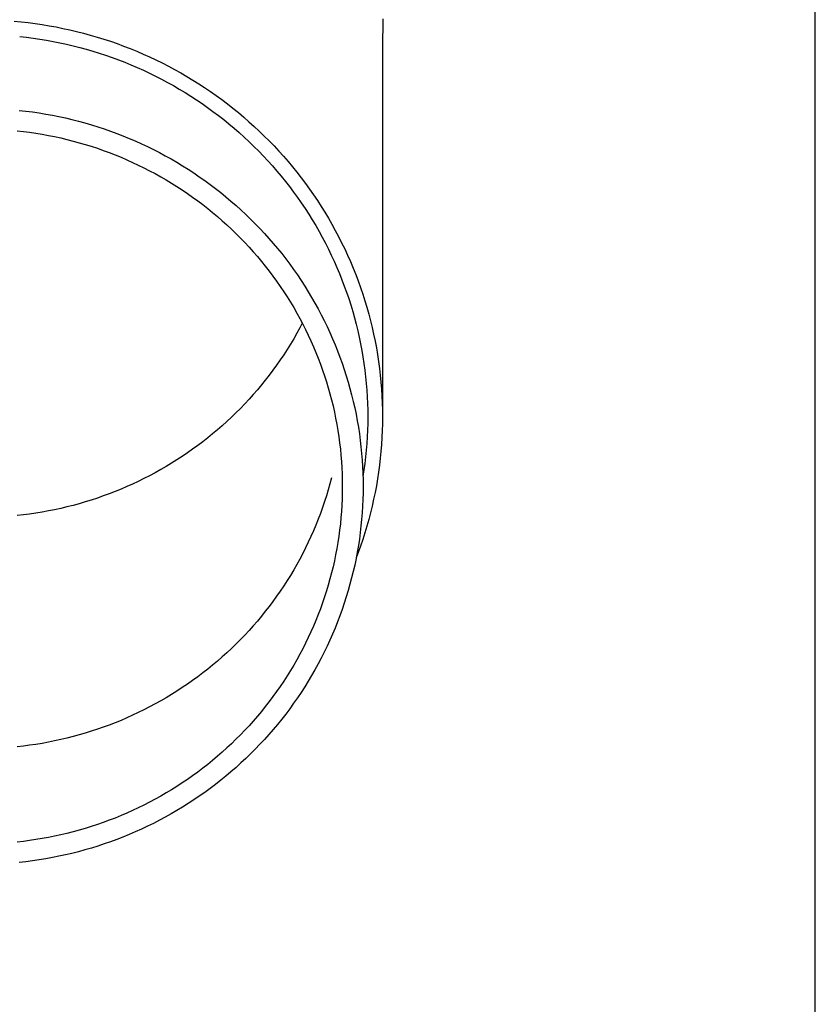
# Model space of a CAD drawing. Units: millimetres. Extents: x 0 to 42050, y 0 to 29700.
# Drawn here: x 5839 to 5899, y 3970 to 4044 of the extents above; entities that cross this region are included whole.
import ezdxf

# ---------------------------------------------------------------- set-up
doc = ezdxf.new("R2010")
doc.units = ezdxf.units.MM
doc.layers.add('YKK_13', color=4, linetype='Continuous', lineweight=30)
doc.layers.add('YKK_A1', color=4, linetype='Continuous', lineweight=30)

msp = doc.modelspace()

# ---------------------------------------------------------------- linework, layer by layer
at = {"layer": 'YKK_13'}
for p, q in [((5838.971, 4043.57), (5839.494, 4043.52)), ((5839.494, 4043.52), (5840.017, 4043.462)), ((5840.017, 4043.462), (5840.539, 4043.394)), ((5866.532, 4043.742), (5866.493, 4041.581)), ((5840.539, 4043.394), (5841.059, 4043.318)), ((5841.059, 4043.318), (5841.578, 4043.232)), ((5841.578, 4043.232), (5842.096, 4043.138)), ((5842.096, 4043.138), (5842.611, 4043.034)), ((5842.611, 4043.034), (5843.125, 4042.922)), ((5843.125, 4042.922), (5843.637, 4042.801)), ((5843.637, 4042.801), (5844.146, 4042.671)), ((5839.379, 4042.426), (5839.883, 4042.37)), ((5839.883, 4042.37), (5840.386, 4042.305)), ((5840.386, 4042.305), (5840.887, 4042.231)), ((5840.887, 4042.231), (5841.387, 4042.149)), ((5841.387, 4042.149), (5841.886, 4042.058)), ((5841.886, 4042.058), (5842.383, 4041.958)), ((5842.383, 4041.958), (5842.878, 4041.85)), ((5844.146, 4042.671), (5844.653, 4042.533)), ((5844.653, 4042.533), (5845.158, 4042.386)), ((5845.158, 4042.386), (5845.66, 4042.23)), ((5845.66, 4042.23), (5846.159, 4042.066)), ((5846.159, 4042.066), (5846.655, 4041.893)), ((5842.878, 4041.85), (5843.371, 4041.734)), ((5843.371, 4041.734), (5843.862, 4041.609)), ((5843.862, 4041.609), (5844.35, 4041.476)), ((5844.35, 4041.476), (5844.836, 4041.334)), ((5844.836, 4041.334), (5845.32, 4041.184)), ((5846.655, 4041.893), (5847.148, 4041.711)), ((5847.148, 4041.711), (5847.637, 4041.521)), ((5847.637, 4041.521), (5848.123, 4041.323)), ((5848.123, 4041.323), (5848.606, 4041.116)), ((5866.493, 4041.579), (5866.493, 4013.993)), ((5845.32, 4041.184), (5845.801, 4041.025)), ((5845.801, 4041.025), (5846.279, 4040.859)), ((5846.279, 4040.859), (5846.754, 4040.684)), ((5846.754, 4040.684), (5847.225, 4040.501)), ((5847.225, 4040.501), (5847.694, 4040.31)), ((5848.606, 4041.116), (5849.085, 4040.901)), ((5849.085, 4040.901), (5849.56, 4040.678)), ((5849.56, 4040.678), (5850.031, 4040.447)), ((5847.694, 4040.31), (5848.159, 4040.111)), ((5848.159, 4040.111), (5848.62, 4039.904)), ((5848.62, 4039.904), (5849.078, 4039.69)), ((5850.031, 4040.447), (5850.498, 4040.208)), ((5850.498, 4040.208), (5850.96, 4039.961)), ((5850.96, 4039.961), (5851.418, 4039.705)), ((5849.078, 4039.69), (5849.531, 4039.467)), ((5849.531, 4039.467), (5849.981, 4039.237)), ((5849.981, 4039.237), (5850.427, 4038.998)), ((5851.418, 4039.705), (5851.871, 4039.442)), ((5851.871, 4039.442), (5852.32, 4039.172)), ((5852.32, 4039.172), (5852.764, 4038.893)), ((5850.427, 4038.998), (5850.868, 4038.753)), ((5850.868, 4038.753), (5851.305, 4038.499)), ((5851.305, 4038.499), (5851.737, 4038.239)), ((5852.764, 4038.893), (5853.203, 4038.607)), ((5853.203, 4038.607), (5853.636, 4038.314)), ((5853.636, 4038.314), (5854.065, 4038.013)), ((5851.737, 4038.239), (5852.165, 4037.971)), ((5852.165, 4037.971), (5852.587, 4037.695)), ((5852.587, 4037.695), (5853.005, 4037.413)), ((5854.065, 4038.013), (5854.488, 4037.705)), ((5854.488, 4037.705), (5854.905, 4037.389)), ((5839.343, 4036.904), (5839.841, 4036.848)), ((5839.841, 4036.848), (5840.337, 4036.783)), ((5853.005, 4037.413), (5853.418, 4037.123)), ((5853.418, 4037.123), (5853.826, 4036.826)), ((5853.826, 4036.826), (5854.228, 4036.522)), ((5854.905, 4037.389), (5855.317, 4037.067)), ((5855.317, 4037.067), (5855.723, 4036.737)), ((5840.337, 4036.783), (5840.833, 4036.711)), ((5840.833, 4036.711), (5841.327, 4036.629)), ((5841.327, 4036.629), (5841.819, 4036.539)), ((5841.819, 4036.539), (5842.31, 4036.441)), ((5842.31, 4036.441), (5842.799, 4036.334)), ((5842.799, 4036.334), (5843.286, 4036.219)), ((5843.286, 4036.219), (5843.771, 4036.095)), ((5843.771, 4036.095), (5844.254, 4035.963)), ((5854.228, 4036.522), (5854.625, 4036.212)), ((5854.625, 4036.212), (5855.016, 4035.894)), ((5855.723, 4036.737), (5856.123, 4036.4)), ((5856.123, 4036.4), (5856.517, 4036.057)), ((5839.181, 4035.377), (5839.652, 4035.324)), ((5844.254, 4035.963), (5844.734, 4035.823)), ((5844.734, 4035.823), (5845.212, 4035.675)), ((5845.212, 4035.675), (5845.687, 4035.518)), ((5845.687, 4035.518), (5846.159, 4035.353)), ((5846.159, 4035.353), (5846.628, 4035.181)), ((5855.016, 4035.894), (5855.401, 4035.57)), ((5855.401, 4035.57), (5855.781, 4035.24)), ((5856.517, 4036.057), (5856.905, 4035.707)), ((5856.905, 4035.707), (5857.287, 4035.35)), ((5857.287, 4035.35), (5857.662, 4034.987)), ((5839.652, 4035.324), (5840.121, 4035.263)), ((5840.121, 4035.263), (5840.59, 4035.194)), ((5840.59, 4035.194), (5841.057, 4035.117)), ((5841.057, 4035.117), (5841.523, 4035.032)), ((5841.523, 4035.032), (5841.988, 4034.939)), ((5841.988, 4034.939), (5842.45, 4034.838)), ((5842.45, 4034.838), (5842.911, 4034.729)), ((5842.911, 4034.729), (5843.37, 4034.612)), ((5843.37, 4034.612), (5843.826, 4034.488)), ((5846.628, 4035.181), (5847.094, 4035)), ((5847.094, 4035), (5847.557, 4034.811)), ((5847.557, 4034.811), (5848.016, 4034.614)), ((5848.016, 4034.614), (5848.472, 4034.409)), ((5855.781, 4035.24), (5856.155, 4034.902)), ((5856.155, 4034.902), (5856.523, 4034.559)), ((5857.662, 4034.987), (5858.031, 4034.617)), ((5858.031, 4034.617), (5858.393, 4034.242)), ((5843.826, 4034.488), (5844.281, 4034.355)), ((5844.281, 4034.355), (5844.733, 4034.215)), ((5844.733, 4034.215), (5845.182, 4034.067)), ((5845.182, 4034.067), (5845.629, 4033.911)), ((5845.629, 4033.911), (5846.073, 4033.748)), ((5848.472, 4034.409), (5848.924, 4034.197)), ((5848.924, 4034.197), (5849.372, 4033.977)), ((5849.372, 4033.977), (5849.817, 4033.749)), ((5856.523, 4034.559), (5856.884, 4034.209)), ((5856.884, 4034.209), (5857.24, 4033.853)), ((5858.393, 4034.242), (5858.749, 4033.86)), ((5858.749, 4033.86), (5859.097, 4033.471)), ((5846.073, 4033.748), (5846.514, 4033.577)), ((5846.514, 4033.577), (5846.951, 4033.398)), ((5846.951, 4033.398), (5847.386, 4033.212)), ((5847.386, 4033.212), (5847.817, 4033.018)), ((5849.817, 4033.749), (5850.257, 4033.513)), ((5850.257, 4033.513), (5850.693, 4033.27)), ((5850.693, 4033.27), (5851.125, 4033.02)), ((5857.24, 4033.853), (5857.589, 4033.491)), ((5857.589, 4033.491), (5857.931, 4033.124)), ((5857.931, 4033.124), (5858.267, 4032.75)), ((5859.097, 4033.471), (5859.439, 4033.077)), ((5847.817, 4033.018), (5848.245, 4032.817)), ((5848.245, 4032.817), (5848.669, 4032.609)), ((5848.669, 4032.609), (5849.089, 4032.394)), ((5849.089, 4032.394), (5849.506, 4032.171)), ((5851.125, 4033.02), (5851.552, 4032.762)), ((5851.552, 4032.762), (5851.974, 4032.497)), ((5851.974, 4032.497), (5852.392, 4032.225)), ((5858.267, 4032.75), (5858.597, 4032.37)), ((5859.439, 4033.077), (5859.774, 4032.678)), ((5859.774, 4032.678), (5860.101, 4032.272)), ((5849.506, 4032.171), (5849.918, 4031.941)), ((5849.918, 4031.941), (5850.326, 4031.704)), ((5850.326, 4031.704), (5850.73, 4031.46)), ((5852.392, 4032.225), (5852.805, 4031.945)), ((5852.805, 4031.945), (5853.212, 4031.659)), ((5853.212, 4031.659), (5853.615, 4031.365)), ((5858.597, 4032.37), (5858.919, 4031.985)), ((5858.919, 4031.985), (5859.235, 4031.595)), ((5860.101, 4032.272), (5860.422, 4031.861)), ((5860.422, 4031.861), (5860.735, 4031.444)), ((5850.73, 4031.46), (5851.13, 4031.21)), ((5851.13, 4031.21), (5851.525, 4030.952)), ((5851.525, 4030.952), (5851.916, 4030.688)), ((5853.615, 4031.365), (5854.012, 4031.065)), ((5854.012, 4031.065), (5854.404, 4030.757)), ((5859.235, 4031.595), (5859.543, 4031.199)), ((5859.543, 4031.199), (5859.845, 4030.798)), ((5860.735, 4031.444), (5861.04, 4031.023)), ((5861.04, 4031.023), (5861.338, 4030.596)), ((5851.916, 4030.688), (5852.301, 4030.417)), ((5852.301, 4030.417), (5852.682, 4030.139)), ((5854.404, 4030.757), (5854.791, 4030.444)), ((5854.791, 4030.444), (5855.172, 4030.123)), ((5859.845, 4030.798), (5860.139, 4030.392)), ((5860.139, 4030.392), (5860.426, 4029.98)), ((5861.338, 4030.596), (5861.629, 4030.163)), ((5852.682, 4030.139), (5853.058, 4029.855)), ((5853.058, 4029.855), (5853.429, 4029.565)), ((5853.429, 4029.565), (5853.795, 4029.268)), ((5855.172, 4030.123), (5855.547, 4029.796)), ((5855.547, 4029.796), (5855.916, 4029.463)), ((5855.916, 4029.463), (5856.28, 4029.123)), ((5860.426, 4029.98), (5860.706, 4029.564)), ((5860.706, 4029.564), (5860.979, 4029.143)), ((5861.629, 4030.163), (5861.912, 4029.726)), ((5861.912, 4029.726), (5862.187, 4029.285)), ((5853.795, 4029.268), (5854.155, 4028.965)), ((5854.155, 4028.965), (5854.51, 4028.655)), ((5856.28, 4029.123), (5856.637, 4028.777)), ((5856.637, 4028.777), (5856.988, 4028.425)), ((5860.979, 4029.143), (5861.244, 4028.718)), ((5861.244, 4028.718), (5861.501, 4028.288)), ((5862.187, 4029.285), (5862.454, 4028.838)), ((5862.454, 4028.838), (5862.713, 4028.387)), ((5854.51, 4028.655), (5854.859, 4028.34)), ((5854.859, 4028.34), (5855.203, 4028.019)), ((5855.203, 4028.019), (5855.541, 4027.692)), ((5856.988, 4028.425), (5857.333, 4028.067)), ((5857.333, 4028.067), (5857.671, 4027.703)), ((5861.501, 4028.288), (5861.751, 4027.854)), ((5862.713, 4028.387), (5862.964, 4027.932)), ((5855.541, 4027.692), (5855.873, 4027.359)), ((5855.873, 4027.359), (5856.199, 4027.02)), ((5857.671, 4027.703), (5858.003, 4027.334)), ((5858.003, 4027.334), (5858.328, 4026.958)), ((5861.751, 4027.854), (5861.993, 4027.415)), ((5861.993, 4027.415), (5862.227, 4026.973)), ((5862.964, 4027.932), (5863.207, 4027.472)), ((5863.207, 4027.472), (5863.442, 4027.008)), ((5856.199, 4027.02), (5856.519, 4026.676)), ((5856.519, 4026.676), (5856.833, 4026.327)), ((5858.328, 4026.958), (5858.647, 4026.578)), ((5858.647, 4026.578), (5858.959, 4026.191)), ((5862.227, 4026.973), (5862.453, 4026.526)), ((5862.453, 4026.526), (5862.671, 4026.076)), ((5863.442, 4027.008), (5863.668, 4026.541)), ((5863.668, 4026.541), (5863.886, 4026.069)), ((5856.833, 4026.327), (5857.141, 4025.972)), ((5857.141, 4025.972), (5857.442, 4025.612)), ((5858.959, 4026.191), (5859.264, 4025.8)), ((5859.264, 4025.8), (5859.562, 4025.403)), ((5862.671, 4026.076), (5862.881, 4025.622)), ((5863.886, 4026.069), (5864.096, 4025.594)), ((5857.442, 4025.612), (5857.737, 4025.246)), ((5857.737, 4025.246), (5858.026, 4024.876)), ((5859.562, 4025.403), (5859.853, 4025.001)), ((5862.881, 4025.622), (5863.084, 4025.164)), ((5863.084, 4025.164), (5863.278, 4024.703)), ((5864.096, 4025.594), (5864.298, 4025.115)), ((5864.298, 4025.115), (5864.49, 4024.633)), ((5858.026, 4024.876), (5858.308, 4024.501)), ((5858.308, 4024.501), (5858.583, 4024.121)), ((5859.853, 4025.001), (5860.136, 4024.595)), ((5860.136, 4024.595), (5860.413, 4024.183)), ((5863.278, 4024.703), (5863.463, 4024.239)), ((5864.49, 4024.633), (5864.675, 4024.148)), ((5858.583, 4024.121), (5858.851, 4023.736)), ((5858.851, 4023.736), (5859.113, 4023.347)), ((5860.413, 4024.183), (5860.682, 4023.767)), ((5860.682, 4023.767), (5860.944, 4023.346)), ((5863.463, 4024.239), (5863.641, 4023.771)), ((5863.641, 4023.771), (5863.81, 4023.301)), ((5864.675, 4024.148), (5864.85, 4023.659)), ((5864.85, 4023.659), (5865.017, 4023.168)), ((5859.113, 4023.347), (5859.367, 4022.954)), ((5859.367, 4022.954), (5859.615, 4022.556)), ((5860.944, 4023.346), (5861.198, 4022.921)), ((5861.198, 4022.921), (5861.445, 4022.492)), ((5863.81, 4023.301), (5863.971, 4022.828)), ((5863.971, 4022.828), (5864.124, 4022.352)), ((5865.017, 4023.168), (5865.176, 4022.674)), ((5859.615, 4022.556), (5859.856, 4022.154)), ((5859.856, 4022.154), (5860.089, 4021.747)), ((5861.445, 4022.492), (5861.684, 4022.058)), ((5864.124, 4022.352), (5864.268, 4021.874)), ((5865.176, 4022.674), (5865.325, 4022.177)), ((5865.325, 4022.177), (5865.466, 4021.677)), ((5860.089, 4021.747), (5860.315, 4021.337)), ((5861.684, 4022.058), (5861.915, 4021.62)), ((5861.915, 4021.62), (5862.138, 4021.179)), ((5864.268, 4021.874), (5864.403, 4021.393)), ((5864.403, 4021.393), (5864.53, 4020.91)), ((5865.466, 4021.677), (5865.597, 4021.176)), ((5860.315, 4020.644), (5860.089, 4020.234)), ((5860.315, 4021.337), (5860.534, 4020.923)), ((5860.498, 4020.991), (5860.315, 4020.644)), ((5860.534, 4020.923), (5860.745, 4020.506)), ((5862.138, 4021.179), (5862.354, 4020.733)), ((5862.354, 4020.733), (5862.562, 4020.284)), ((5864.53, 4020.91), (5864.648, 4020.424)), ((5865.597, 4021.176), (5865.72, 4020.672)), ((5865.72, 4020.672), (5865.834, 4020.166)), ((5860.089, 4020.234), (5859.856, 4019.828)), ((5860.745, 4020.506), (5860.949, 4020.084)), ((5860.949, 4020.084), (5861.146, 4019.66)), ((5862.562, 4020.284), (5862.761, 4019.832)), ((5864.648, 4020.424), (5864.758, 4019.937)), ((5864.758, 4019.937), (5864.859, 4019.448)), ((5865.834, 4020.166), (5865.939, 4019.658)), ((5859.615, 4019.426), (5859.367, 4019.028)), ((5859.856, 4019.828), (5859.615, 4019.426)), ((5861.146, 4019.66), (5861.335, 4019.232)), ((5861.335, 4019.232), (5861.516, 4018.801)), ((5862.761, 4019.832), (5862.953, 4019.376)), ((5862.953, 4019.376), (5863.137, 4018.916)), ((5864.859, 4019.448), (5864.952, 4018.958)), ((5865.939, 4019.658), (5866.035, 4019.149)), ((5866.035, 4019.149), (5866.122, 4018.638)), ((5859.113, 4018.634), (5858.851, 4018.245)), ((5859.367, 4019.028), (5859.113, 4018.634)), ((5861.516, 4018.801), (5861.69, 4018.366)), ((5863.137, 4018.916), (5863.312, 4018.454)), ((5863.312, 4018.454), (5863.479, 4017.989)), ((5864.952, 4018.958), (5865.035, 4018.466)), ((5865.035, 4018.466), (5865.11, 4017.972)), ((5866.122, 4018.638), (5866.2, 4018.125)), ((5858.583, 4017.86), (5858.308, 4017.48)), ((5858.851, 4018.245), (5858.583, 4017.86)), ((5861.69, 4018.366), (5861.856, 4017.929)), ((5861.856, 4017.929), (5862.014, 4017.489)), ((5863.479, 4017.989), (5863.638, 4017.521)), ((5865.11, 4017.972), (5865.176, 4017.477)), ((5866.2, 4018.125), (5866.268, 4017.611)), ((5858.026, 4017.105), (5857.737, 4016.735)), ((5858.308, 4017.48), (5858.026, 4017.105)), ((5862.014, 4017.489), (5862.164, 4017.047)), ((5862.164, 4017.047), (5862.307, 4016.602)), ((5863.638, 4017.521), (5863.789, 4017.05)), ((5863.789, 4017.05), (5863.931, 4016.577)), ((5865.176, 4017.477), (5865.234, 4016.982)), ((5865.234, 4016.982), (5865.282, 4016.485)), ((5866.268, 4017.611), (5866.328, 4017.097)), ((5866.328, 4017.097), (5866.378, 4016.581)), ((5857.442, 4016.37), (5857.141, 4016.01)), ((5857.737, 4016.735), (5857.442, 4016.37)), ((5862.307, 4016.602), (5862.441, 4016.154)), ((5863.931, 4016.577), (5864.065, 4016.102)), ((5865.282, 4016.485), (5865.322, 4015.987)), ((5866.378, 4016.581), (5866.419, 4016.064)), ((5856.833, 4015.655), (5856.519, 4015.305)), ((5857.141, 4016.01), (5856.833, 4015.655)), ((5862.441, 4016.154), (5862.568, 4015.704)), ((5862.568, 4015.704), (5862.686, 4015.253)), ((5864.065, 4016.102), (5864.19, 4015.624)), ((5864.19, 4015.624), (5864.307, 4015.144)), ((5865.322, 4015.987), (5865.353, 4015.489)), ((5865.353, 4015.489), (5865.375, 4014.991)), ((5866.419, 4016.064), (5866.452, 4015.547)), ((5866.452, 4015.547), (5866.475, 4015.029)), ((5856.199, 4014.961), (5855.873, 4014.622)), ((5856.519, 4015.305), (5856.199, 4014.961)), ((5862.686, 4015.253), (5862.797, 4014.799)), ((5862.797, 4014.799), (5862.9, 4014.343)), ((5864.307, 4015.144), (5864.416, 4014.662)), ((5865.375, 4014.991), (5865.389, 4014.492)), ((5866.475, 4015.029), (5866.488, 4014.511)), ((5855.541, 4014.29), (5855.203, 4013.963)), ((5855.873, 4014.622), (5855.541, 4014.29)), ((5862.9, 4014.343), (5862.994, 4013.886)), ((5864.416, 4014.662), (5864.516, 4014.179)), ((5864.516, 4014.179), (5864.607, 4013.694)), ((5865.389, 4014.492), (5865.393, 4013.993)), ((5865.393, 4013.993), (5865.389, 4013.494)), ((5866.488, 4014.511), (5866.493, 4013.993)), ((5866.493, 4013.993), (5866.488, 4013.475)), ((5854.51, 4013.326), (5854.155, 4013.017)), ((5854.859, 4013.641), (5854.51, 4013.326)), ((5855.203, 4013.963), (5854.859, 4013.641)), ((5862.994, 4013.886), (5863.08, 4013.427)), ((5863.08, 4013.427), (5863.159, 4012.967)), ((5864.607, 4013.694), (5864.69, 4013.207)), ((5865.389, 4013.494), (5865.375, 4012.995)), ((5866.488, 4013.475), (5866.475, 4012.957)), ((5853.795, 4012.714), (5853.429, 4012.417)), ((5854.155, 4013.017), (5853.795, 4012.714)), ((5863.159, 4012.967), (5863.229, 4012.505)), ((5863.229, 4012.505), (5863.291, 4012.042)), ((5864.69, 4013.207), (5864.764, 4012.719)), ((5864.764, 4012.719), (5864.829, 4012.229)), ((5865.375, 4012.995), (5865.353, 4012.497)), ((5866.475, 4012.957), (5866.452, 4012.439)), ((5852.682, 4011.842), (5852.301, 4011.565)), ((5853.058, 4012.126), (5852.682, 4011.842)), ((5853.429, 4012.417), (5853.058, 4012.126)), ((5863.291, 4012.042), (5863.344, 4011.579)), ((5864.829, 4012.229), (5864.886, 4011.739)), ((5865.322, 4011.999), (5865.282, 4011.501)), ((5865.353, 4012.497), (5865.322, 4011.999)), ((5866.419, 4011.922), (5866.378, 4011.405)), ((5866.452, 4012.439), (5866.419, 4011.922)), ((5851.916, 4011.294), (5851.525, 4011.029)), ((5852.301, 4011.565), (5851.916, 4011.294)), ((5863.344, 4011.579), (5863.39, 4011.114)), ((5863.39, 4011.114), (5863.427, 4010.649)), ((5864.886, 4011.739), (5864.934, 4011.248)), ((5864.934, 4011.248), (5864.973, 4010.756)), ((5865.282, 4011.501), (5865.234, 4011.005)), ((5866.378, 4011.405), (5866.328, 4010.89)), ((5850.73, 4010.521), (5850.326, 4010.277)), ((5851.13, 4010.772), (5850.73, 4010.521)), ((5851.525, 4011.029), (5851.13, 4010.772)), ((5863.427, 4010.649), (5863.456, 4010.183)), ((5864.973, 4010.756), (5865.004, 4010.263)), ((5865.176, 4010.509), (5865.11, 4010.014)), ((5865.234, 4011.005), (5865.176, 4010.509)), ((5866.268, 4010.375), (5866.2, 4009.861)), ((5866.328, 4010.89), (5866.268, 4010.375)), ((5849.089, 4009.588), (5848.669, 4009.372)), ((5849.506, 4009.81), (5849.089, 4009.588)), ((5849.918, 4010.04), (5849.506, 4009.81)), ((5850.326, 4010.277), (5849.918, 4010.04)), ((5863.456, 4010.183), (5863.476, 4009.717)), ((5863.476, 4009.717), (5863.489, 4009.25)), ((5865.004, 4010.263), (5865.025, 4009.77)), ((5865.025, 4009.77), (5865.039, 4009.277)), ((5865.11, 4010.014), (5865.035, 4009.521)), ((5866.2, 4009.861), (5866.122, 4009.349)), ((5847.817, 4008.963), (5847.386, 4008.769)), ((5848.245, 4009.164), (5847.817, 4008.963)), ((5848.669, 4009.372), (5848.245, 4009.164)), ((5862.568, 4008.987), (5862.441, 4008.537)), ((5862.686, 4009.439), (5862.568, 4008.987)), ((5863.489, 4009.25), (5863.493, 4008.784)), ((5865.039, 4009.277), (5865.043, 4008.784)), ((5866.035, 4008.837), (5865.939, 4008.328)), ((5866.122, 4009.349), (5866.035, 4008.837)), ((5846.073, 4008.234), (5845.629, 4008.07)), ((5846.514, 4008.405), (5846.073, 4008.234)), ((5846.951, 4008.583), (5846.514, 4008.405)), ((5847.386, 4008.769), (5846.951, 4008.583)), ((5862.307, 4008.09), (5862.164, 4007.645)), ((5862.441, 4008.537), (5862.307, 4008.09)), ((5863.489, 4008.317), (5863.476, 4007.85)), ((5863.493, 4008.784), (5863.489, 4008.317)), ((5865.039, 4008.29), (5865.025, 4007.797)), ((5865.043, 4008.784), (5865.039, 4008.29)), ((5865.939, 4008.328), (5865.834, 4007.82)), ((5843.37, 4007.369), (5842.911, 4007.252)), ((5843.826, 4007.494), (5843.37, 4007.369)), ((5844.281, 4007.626), (5843.826, 4007.494)), ((5844.733, 4007.766), (5844.281, 4007.626)), ((5845.182, 4007.914), (5844.733, 4007.766)), ((5845.629, 4008.07), (5845.182, 4007.914)), ((5862.164, 4007.645), (5862.014, 4007.202)), ((5863.456, 4007.384), (5863.427, 4006.918)), ((5863.476, 4007.85), (5863.456, 4007.384)), ((5865.025, 4007.797), (5865.004, 4007.304)), ((5865.834, 4007.82), (5865.72, 4007.314)), ((5839.652, 4006.657), (5839.181, 4006.604)), ((5840.121, 4006.718), (5839.652, 4006.657)), ((5840.59, 4006.787), (5840.121, 4006.718)), ((5841.057, 4006.864), (5840.59, 4006.787)), ((5841.523, 4006.949), (5841.057, 4006.864)), ((5841.988, 4007.042), (5841.523, 4006.949)), ((5842.45, 4007.143), (5841.988, 4007.042)), ((5842.911, 4007.252), (5842.45, 4007.143)), ((5861.856, 4006.762), (5861.69, 4006.325)), ((5862.014, 4007.202), (5861.856, 4006.762)), ((5863.427, 4006.918), (5863.39, 4006.453)), ((5864.973, 4006.811), (5864.934, 4006.319)), ((5865.004, 4007.304), (5864.973, 4006.811)), ((5865.597, 4006.81), (5865.466, 4006.309)), ((5865.72, 4007.314), (5865.597, 4006.81)), ((5861.516, 4005.891), (5861.335, 4005.46)), ((5861.69, 4006.325), (5861.516, 4005.891)), ((5863.344, 4005.989), (5863.291, 4005.525)), ((5863.39, 4006.453), (5863.344, 4005.989)), ((5864.934, 4006.319), (5864.886, 4005.828)), ((5865.466, 4006.309), (5865.325, 4005.809)), ((5861.335, 4005.46), (5861.146, 4005.032)), ((5863.291, 4005.525), (5863.229, 4005.062)), ((5864.829, 4005.338), (5864.764, 4004.848)), ((5864.886, 4005.828), (5864.829, 4005.338)), ((5865.176, 4005.313), (5865.017, 4004.818)), ((5865.325, 4005.809), (5865.176, 4005.313)), ((5860.949, 4004.607), (5860.745, 4004.186)), ((5861.146, 4005.032), (5860.949, 4004.607)), ((5863.159, 4004.601), (5863.08, 4004.14)), ((5863.229, 4005.062), (5863.159, 4004.601)), ((5864.764, 4004.848), (5864.69, 4004.36)), ((5865.017, 4004.818), (5864.85, 4004.327)), ((5860.534, 4003.768), (5860.315, 4003.354)), ((5860.745, 4004.186), (5860.534, 4003.768)), ((5862.994, 4003.681), (5862.9, 4003.224)), ((5863.08, 4004.14), (5862.994, 4003.681)), ((5864.607, 4003.874), (5864.516, 4003.388)), ((5864.675, 4003.838), (5864.527, 4003.45)), ((5864.69, 4004.36), (5864.607, 4003.874)), ((5864.85, 4004.327), (5864.675, 4003.838)), ((5860.089, 4002.944), (5859.856, 4002.538)), ((5860.315, 4003.354), (5860.089, 4002.944)), ((5862.9, 4003.224), (5862.797, 4002.768)), ((5864.516, 4003.388), (5864.416, 4002.905)), ((5859.856, 4002.538), (5859.615, 4002.136)), ((5862.686, 4002.315), (5862.568, 4001.863)), ((5862.797, 4002.768), (5862.686, 4002.315)), ((5864.307, 4002.423), (5864.19, 4001.943)), ((5864.416, 4002.905), (5864.307, 4002.423)), ((5859.367, 4001.738), (5859.113, 4001.344)), ((5859.615, 4002.136), (5859.367, 4001.738)), ((5862.568, 4001.863), (5862.441, 4001.413)), ((5864.065, 4001.466), (5863.931, 4000.99)), ((5864.19, 4001.943), (5864.065, 4001.466)), ((5858.851, 4000.955), (5858.583, 4000.57)), ((5859.113, 4001.344), (5858.851, 4000.955)), ((5862.307, 4000.966), (5862.164, 4000.521)), ((5862.441, 4001.413), (5862.307, 4000.966)), ((5863.931, 4000.99), (5863.789, 4000.517)), ((5858.308, 4000.19), (5858.026, 3999.815)), ((5858.583, 4000.57), (5858.308, 4000.19)), ((5862.014, 4000.078), (5861.856, 3999.638)), ((5862.164, 4000.521), (5862.014, 4000.078)), ((5863.638, 4000.046), (5863.479, 3999.578)), ((5863.789, 4000.517), (5863.638, 4000.046)), ((5857.737, 3999.445), (5857.442, 3999.08)), ((5858.026, 3999.815), (5857.737, 3999.445)), ((5861.856, 3999.638), (5861.69, 3999.201)), ((5863.479, 3999.578), (5863.312, 3999.113)), ((5857.141, 3998.72), (5856.833, 3998.365)), ((5857.442, 3999.08), (5857.141, 3998.72)), ((5861.516, 3998.767), (5861.335, 3998.335)), ((5861.69, 3999.201), (5861.516, 3998.767)), ((5863.137, 3998.651), (5862.953, 3998.192)), ((5863.312, 3999.113), (5863.137, 3998.651)), ((5856.519, 3998.015), (5856.199, 3997.671)), ((5856.833, 3998.365), (5856.519, 3998.015)), ((5861.146, 3997.907), (5860.949, 3997.483)), ((5861.335, 3998.335), (5861.146, 3997.907)), ((5862.953, 3998.192), (5862.761, 3997.736)), ((5855.873, 3997.332), (5855.541, 3997)), ((5856.199, 3997.671), (5855.873, 3997.332)), ((5860.745, 3997.062), (5860.534, 3996.644)), ((5860.949, 3997.483), (5860.745, 3997.062)), ((5862.562, 3997.283), (5862.354, 3996.834)), ((5862.761, 3997.736), (5862.562, 3997.283)), ((5854.859, 3996.351), (5854.51, 3996.036)), ((5855.203, 3996.673), (5854.859, 3996.351)), ((5855.541, 3997), (5855.203, 3996.673)), ((5860.534, 3996.644), (5860.315, 3996.23)), ((5862.138, 3996.389), (5861.915, 3995.947)), ((5862.354, 3996.834), (5862.138, 3996.389)), ((5854.155, 3995.727), (5853.795, 3995.424)), ((5854.51, 3996.036), (5854.155, 3995.727)), ((5860.089, 3995.82), (5859.856, 3995.414)), ((5860.315, 3996.23), (5860.089, 3995.82)), ((5861.915, 3995.947), (5861.684, 3995.509)), ((5853.058, 3994.836), (5852.682, 3994.552)), ((5853.429, 3995.127), (5853.058, 3994.836)), ((5853.795, 3995.424), (5853.429, 3995.127)), ((5859.615, 3995.012), (5859.367, 3994.614)), ((5859.856, 3995.414), (5859.615, 3995.012)), ((5861.445, 3995.076), (5861.198, 3994.646)), ((5861.684, 3995.509), (5861.445, 3995.076)), ((5852.301, 3994.275), (5851.916, 3994.004)), ((5852.682, 3994.552), (5852.301, 3994.275)), ((5859.113, 3994.22), (5858.851, 3993.831)), ((5859.367, 3994.614), (5859.113, 3994.22)), ((5860.944, 3994.221), (5860.682, 3993.8)), ((5861.198, 3994.646), (5860.944, 3994.221)), ((5851.13, 3993.482), (5850.73, 3993.231)), ((5851.525, 3993.739), (5851.13, 3993.482)), ((5851.916, 3994.004), (5851.525, 3993.739)), ((5858.583, 3993.446), (5858.308, 3993.066)), ((5858.851, 3993.831), (5858.583, 3993.446)), ((5860.413, 3993.384), (5860.136, 3992.972)), ((5860.682, 3993.8), (5860.413, 3993.384)), ((5849.918, 3992.75), (5849.506, 3992.52)), ((5850.326, 3992.987), (5849.918, 3992.75)), ((5850.73, 3993.231), (5850.326, 3992.987)), ((5858.026, 3992.691), (5857.737, 3992.321)), ((5858.308, 3993.066), (5858.026, 3992.691)), ((5860.136, 3992.972), (5859.853, 3992.566)), ((5848.669, 3992.082), (5848.245, 3991.874)), ((5849.089, 3992.298), (5848.669, 3992.082)), ((5849.506, 3992.52), (5849.089, 3992.298)), ((5857.442, 3991.956), (5857.141, 3991.595)), ((5857.737, 3992.321), (5857.442, 3991.956)), ((5859.562, 3992.164), (5859.264, 3991.767)), ((5859.853, 3992.566), (5859.562, 3992.164)), ((5846.951, 3991.293), (5846.514, 3991.115)), ((5847.386, 3991.479), (5846.951, 3991.293)), ((5847.817, 3991.673), (5847.386, 3991.479)), ((5848.245, 3991.874), (5847.817, 3991.673)), ((5856.833, 3991.241), (5856.519, 3990.891)), ((5857.141, 3991.595), (5856.833, 3991.241)), ((5858.959, 3991.376), (5858.647, 3990.99)), ((5859.264, 3991.767), (5858.959, 3991.376)), ((5844.733, 3990.476), (5844.281, 3990.336)), ((5845.182, 3990.624), (5844.733, 3990.476)), ((5845.629, 3990.78), (5845.182, 3990.624)), ((5846.073, 3990.944), (5845.629, 3990.78)), ((5846.514, 3991.115), (5846.073, 3990.944)), ((5856.199, 3990.547), (5855.873, 3990.208)), ((5856.519, 3990.891), (5856.199, 3990.547)), ((5858.328, 3990.609), (5858.003, 3990.234)), ((5858.647, 3990.99), (5858.328, 3990.609)), ((5841.988, 3989.752), (5841.523, 3989.659)), ((5842.45, 3989.853), (5841.988, 3989.752)), ((5842.911, 3989.962), (5842.45, 3989.853)), ((5843.37, 3990.079), (5842.911, 3989.962)), ((5843.826, 3990.204), (5843.37, 3990.079)), ((5844.281, 3990.336), (5843.826, 3990.204)), ((5855.541, 3989.876), (5855.203, 3989.548)), ((5855.873, 3990.208), (5855.541, 3989.876)), ((5857.671, 3989.864), (5857.333, 3989.5)), ((5858.003, 3990.234), (5857.671, 3989.864)), ((5839.652, 3989.367), (5839.181, 3989.314)), ((5840.121, 3989.428), (5839.652, 3989.367)), ((5840.59, 3989.497), (5840.121, 3989.428)), ((5841.057, 3989.574), (5840.59, 3989.497)), ((5841.523, 3989.659), (5841.057, 3989.574)), ((5854.859, 3989.227), (5854.51, 3988.912)), ((5855.203, 3989.548), (5854.859, 3989.227)), ((5856.988, 3989.142), (5856.637, 3988.79)), ((5857.333, 3989.5), (5856.988, 3989.142)), ((5853.795, 3988.3), (5853.429, 3988.003)), ((5854.155, 3988.603), (5853.795, 3988.3)), ((5854.51, 3988.912), (5854.155, 3988.603)), ((5856.28, 3988.444), (5855.916, 3988.105)), ((5856.637, 3988.79), (5856.28, 3988.444)), ((5853.058, 3987.712), (5852.682, 3987.428)), ((5853.429, 3988.003), (5853.058, 3987.712)), ((5855.547, 3987.771), (5855.172, 3987.444)), ((5855.916, 3988.105), (5855.547, 3987.771)), ((5851.916, 3986.879), (5851.525, 3986.615)), ((5852.301, 3987.151), (5851.916, 3986.879)), ((5852.682, 3987.428), (5852.301, 3987.151)), ((5854.404, 3986.81), (5854.012, 3986.503)), ((5854.791, 3987.124), (5854.404, 3986.81)), ((5855.172, 3987.444), (5854.791, 3987.124)), ((5850.73, 3986.107), (5850.326, 3985.863)), ((5851.13, 3986.358), (5850.73, 3986.107)), ((5851.525, 3986.615), (5851.13, 3986.358)), ((5853.615, 3986.202), (5853.212, 3985.909)), ((5854.012, 3986.503), (5853.615, 3986.202)), ((5849.506, 3985.396), (5849.089, 3985.174)), ((5849.918, 3985.626), (5849.506, 3985.396)), ((5850.326, 3985.863), (5849.918, 3985.626)), ((5852.392, 3985.343), (5851.974, 3985.07)), ((5852.805, 3985.622), (5852.392, 3985.343)), ((5853.212, 3985.909), (5852.805, 3985.622)), ((5847.817, 3984.549), (5847.386, 3984.355)), ((5848.245, 3984.75), (5847.817, 3984.549)), ((5848.669, 3984.958), (5848.245, 3984.75)), ((5849.089, 3985.174), (5848.669, 3984.958)), ((5851.125, 3984.547), (5850.693, 3984.297)), ((5851.552, 3984.805), (5851.125, 3984.547)), ((5851.974, 3985.07), (5851.552, 3984.805)), ((5846.073, 3983.82), (5845.629, 3983.656)), ((5846.514, 3983.991), (5846.073, 3983.82)), ((5846.951, 3984.169), (5846.514, 3983.991)), ((5847.386, 3984.355), (5846.951, 3984.169)), ((5849.817, 3983.818), (5849.372, 3983.59)), ((5850.257, 3984.054), (5849.817, 3983.818)), ((5850.693, 3984.297), (5850.257, 3984.054)), ((5843.826, 3983.079), (5843.37, 3982.955)), ((5844.281, 3983.212), (5843.826, 3983.079)), ((5844.733, 3983.352), (5844.281, 3983.212)), ((5845.182, 3983.5), (5844.733, 3983.352)), ((5845.629, 3983.656), (5845.182, 3983.5)), ((5848.472, 3983.158), (5848.016, 3982.953)), ((5848.924, 3983.37), (5848.472, 3983.158)), ((5849.372, 3983.59), (5848.924, 3983.37)), ((5840.59, 3982.373), (5840.121, 3982.304)), ((5841.057, 3982.45), (5840.59, 3982.373)), ((5841.523, 3982.535), (5841.057, 3982.45)), ((5841.988, 3982.628), (5841.523, 3982.535)), ((5842.45, 3982.729), (5841.988, 3982.628)), ((5842.911, 3982.838), (5842.45, 3982.729)), ((5843.37, 3982.955), (5842.911, 3982.838)), ((5846.628, 3982.387), (5846.159, 3982.214)), ((5847.094, 3982.567), (5846.628, 3982.387)), ((5847.557, 3982.756), (5847.094, 3982.567)), ((5848.016, 3982.953), (5847.557, 3982.756)), ((5839.652, 3982.243), (5839.181, 3982.19)), ((5840.121, 3982.304), (5839.652, 3982.243)), ((5844.254, 3981.604), (5843.771, 3981.472)), ((5844.734, 3981.744), (5844.254, 3981.604)), ((5845.212, 3981.892), (5844.734, 3981.744)), ((5845.687, 3982.049), (5845.212, 3981.892)), ((5846.159, 3982.214), (5845.687, 3982.049)), ((5840.833, 3980.857), (5840.337, 3980.784)), ((5841.327, 3980.938), (5840.833, 3980.857)), ((5841.819, 3981.028), (5841.327, 3980.938)), ((5842.31, 3981.126), (5841.819, 3981.028)), ((5842.799, 3981.233), (5842.31, 3981.126)), ((5843.286, 3981.349), (5842.799, 3981.233)), ((5843.771, 3981.472), (5843.286, 3981.349)), ((5839.841, 3980.719), (5839.343, 3980.664)), ((5840.337, 3980.784), (5839.841, 3980.719))]:
    msp.add_line(p, q, dxfattribs=at)
at = {"layer": 'YKK_A1'}
msp.add_line((5898.843, 3459.612), (5898.843, 7459.612), dxfattribs=at)

doc.saveas('drawing.dxf')
